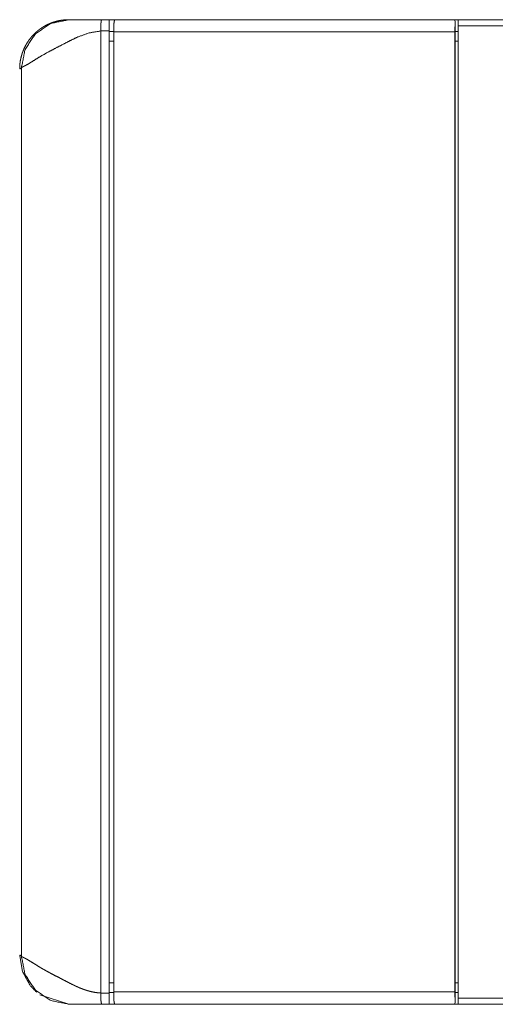
# Model space of a CAD drawing. Units: inches. Extents: x -27 to 113, y 5 to 110.
# Drawn here: x -24 to -22, y 65 to 69 of the extents above; entities that cross this region are included whole.
import ezdxf

# ---------------------------------------------------------------- set-up
doc = ezdxf.new("R2010")
doc.units = ezdxf.units.IN
doc.header["$MEASUREMENT"] = 0
doc.layers.add('1', color=7, linetype='Continuous', true_color=0xffffff)

msp = doc.modelspace()

# ---------------------------------------------------------------- linework, layer by layer
at = {"layer": '1', "color": 163, "linetype": 'Continuous', "lineweight": 18}
for p, q in [((-22.3365, 68.6103), (-23.4259, 68.6103)), ((-22.3349, 68.6019), (-22.3365, 68.6103)), ((-22.1659, 68.6103), (-22.3249, 68.6103)), ((-23.4702, 65.4968), (-23.4702, 68.5742)), ((-23.443, 65.4961), (-23.443, 68.5749)), ((-23.4285, 68.573), (-23.443, 68.573)), ((-23.4286, 68.571), (-22.3357, 68.571)), ((-23.4286, 65.5001), (-23.4286, 68.571)), ((-22.3347, 68.571), (-22.3357, 68.571)), ((-22.3357, 68.571), (-22.3357, 65.5001)), ((-22.3249, 68.573), (-22.3347, 68.573)), ((-22.3347, 65.5001), (-22.3347, 68.571)), ((-22.3249, 65.4804), (-22.3249, 68.5906)), ((-22.3249, 68.5906), (-22.1674, 68.5906)), ((-23.4286, 68.5415), (-23.443, 68.5415)), ((-22.3249, 68.5415), (-22.3347, 68.5415)), ((-23.7241, 68.4565), (-23.7241, 65.6145)), ((-23.443, 65.5295), (-23.4286, 65.5295)), ((-22.3347, 65.5295), (-22.3249, 65.5295)), ((-23.5722, 65.4607), (-23.6651, 65.4911)), ((-23.443, 65.498), (-23.4285, 65.498)), ((-22.3357, 65.5001), (-23.4286, 65.5001)), ((-22.3357, 65.5001), (-22.3347, 65.5001)), ((-22.3347, 65.498), (-22.3249, 65.498)), ((-22.0256, 65.4804), (-22.3249, 65.4804)), ((-23.4259, 65.4607), (-22.3365, 65.4607)), ((-22.3349, 65.4691), (-22.3365, 65.4607)), ((-22.0241, 65.4607), (-22.3249, 65.4607))]:
    msp.add_line(p, q, dxfattribs=at)
for points, knots in [([(-23.5722, 68.6103), (-23.5769, 68.6102), (-23.5815, 68.61), (-23.5861, 68.6097), (-23.5906, 68.6092), (-23.595, 68.6087), (-23.5994, 68.608), (-23.6036, 68.6072), (-23.6078, 68.6062), (-23.6118, 68.6052), (-23.6159, 68.6041), (-23.6197, 68.603), (-23.6235, 68.6017), (-23.6272, 68.6004), (-23.6308, 68.599), (-23.6343, 68.5975), (-23.6378, 68.596), (-23.6411, 68.5945), (-23.6443, 68.5928), (-23.6474, 68.5912), (-23.6505, 68.5895), (-23.6534, 68.5878), (-23.6563, 68.586), (-23.659, 68.5843), (-23.6617, 68.5824), (-23.6642, 68.5806), (-23.6667, 68.5788), (-23.6691, 68.577), (-23.6714, 68.5751), (-23.6736, 68.5733), (-23.6758, 68.5715), (-23.6778, 68.5697), (-23.6798, 68.5678), (-23.6817, 68.5661), (-23.6835, 68.5642), (-23.6899, 68.5575), (-23.6958, 68.5504), (-23.7013, 68.5431), (-23.7063, 68.5355), (-23.7108, 68.5277), (-23.7148, 68.5197), (-23.7183, 68.5116), (-23.7214, 68.5033), (-23.7239, 68.495), (-23.7261, 68.4866), (-23.7277, 68.4782), (-23.7288, 68.4697), (-23.7294, 68.4613), (-23.7297, 68.4528)], [0, 0, 0.018955, 0.037906, 0.056323, 0.07475, 0.092642, 0.110527, 0.127889, 0.145246, 0.162074, 0.178901, 0.195196, 0.211496, 0.227259, 0.243022, 0.258256, 0.273493, 0.288191, 0.302891, 0.317066, 0.33123, 0.344865, 0.358507, 0.371614, 0.384725, 0.397298, 0.409875, 0.421919, 0.433964, 0.445485, 0.456986, 0.467966, 0.478959, 0.489398, 0.499843, 0.537223, 0.574623, 0.611434, 0.648281, 0.684551, 0.720836, 0.75655, 0.792273, 0.827433, 0.862637, 0.897271, 0.931888, 0.965922, 1, 1]), ([(-23.7241, 68.4565), (-23.7124, 68.5154), (-23.679, 68.5653), (-23.6292, 68.5986), (-23.5704, 68.6103)], [0, 0, 0.250081, 0.500104, 0.750074, 1, 1]), ([(-23.4673, 68.6103), (-23.5243, 68.6103), (-23.5479, 68.6103), (-23.5672, 68.6103), (-23.5725, 68.6103), (-23.5716, 68.6103), (-23.5704, 68.6103)], [0, 0, 0.530743, 0.750349, 0.929526, 0.979646, 0.988838, 1, 1]), ([(-23.4702, 68.5742), (-23.4699, 68.588), (-23.4693, 68.5998), (-23.4684, 68.6076), (-23.4673, 68.6103)], [0, 0, 0.379981, 0.702342, 0.91884, 1, 1]), ([(-23.443, 68.5749), (-23.443, 68.5818), (-23.443, 68.5884), (-23.443, 68.5916), (-23.443, 68.5945), (-23.443, 68.5973), (-23.443, 68.5999), (-23.443, 68.6043), (-23.443, 68.6053), (-23.443, 68.6057), (-23.443, 68.6069), (-23.443, 68.6088), (-23.443, 68.6096), (-23.443, 68.6099), (-23.443, 68.6101), (-23.443, 68.6103), (-23.443, 68.6103)], [0, 0, 0.194598, 0.381845, 0.470783, 0.554759, 0.633591, 0.706725, 0.830761, 0.857222, 0.869533, 0.903712, 0.956634, 0.980522, 0.989158, 0.992466, 0.998897, 1, 1]), ([(-23.4259, 68.6103), (-23.4278, 68.5988), (-23.4286, 68.5709)], [0, 0, 0.295535, 1, 1]), ([(-22.3357, 68.5709), (-22.3357, 68.5754), (-22.3357, 68.5798), (-22.3356, 68.584), (-22.3355, 68.5881), (-22.3354, 68.592), (-22.3353, 68.5956), (-22.3351, 68.5989), (-22.3349, 68.6019)], [0, 0, 0.143427, 0.28496, 0.422928, 0.555449, 0.681064, 0.797892, 0.904689, 1, 1]), ([(-22.3349, 68.6019), (-22.3348, 68.5941), (-22.3348, 68.5864), (-22.3347, 68.5709)], [0, 0, 0.250419, 0.500628, 1, 1]), ([(-23.7241, 68.4565), (-23.7202, 68.4593), (-23.7111, 68.4638), (-23.7007, 68.4696), (-23.6878, 68.4775), (-23.665, 68.4917), (-23.6383, 68.5069), (-23.6129, 68.5202), (-23.5858, 68.5342), (-23.5649, 68.5449), (-23.5433, 68.5552), (-23.5077, 68.568), (-23.4702, 68.5742)], [0, 0, 0.016973, 0.052826, 0.095033, 0.148926, 0.243956, 0.353011, 0.454662, 0.562626, 0.646056, 0.730975, 0.865045, 1, 1]), ([(-23.443, 68.5749), (-23.4472, 68.5749), (-23.4508, 68.5749), (-23.4525, 68.5748), (-23.4547, 68.5748), (-23.4557, 68.5748), (-23.456, 68.5748), (-23.4561, 68.5748), (-23.4563, 68.5748), (-23.4564, 68.5748), (-23.4566, 68.5748), (-23.4636, 68.5746), (-23.4702, 68.5742)], [0, 0, 0.153827, 0.288514, 0.348669, 0.429944, 0.466528, 0.478121, 0.483818, 0.48942, 0.494249, 0.50042, 0.757891, 1, 1]), ([(-23.7297, 68.4528), (-23.7269, 68.4536), (-23.7241, 68.4565)], [0, 0, 0.418879, 1, 1]), ([(-23.7241, 65.6145), (-23.7269, 65.6174), (-23.7297, 65.6182)], [0, 0, 0.581121, 1, 1]), ([(-23.675, 65.4989), (-23.696, 65.5208), (-23.721, 65.5666), (-23.7297, 65.6182)], [0, 0, 0.224568, 0.612231, 1, 1]), ([(-23.7241, 65.6145), (-23.7238, 65.6142), (-23.7234, 65.6138), (-23.7229, 65.6134), (-23.7223, 65.613), (-23.7216, 65.6125), (-23.7208, 65.6121), (-23.7199, 65.6116), (-23.7189, 65.6111), (-23.7179, 65.6106), (-23.7168, 65.6101), (-23.7151, 65.6092), (-23.7132, 65.6083), (-23.7113, 65.6073), (-23.7093, 65.6063), (-23.7046, 65.6037), (-23.6993, 65.6006), (-23.6872, 65.5932), (-23.6732, 65.5844), (-23.6668, 65.5804), (-23.6601, 65.5764), (-23.6505, 65.5709), (-23.6404, 65.5652), (-23.6299, 65.5596), (-23.619, 65.5539), (-23.6025, 65.5455), (-23.5948, 65.5415), (-23.5869, 65.5374), (-23.5743, 65.5309), (-23.5614, 65.5244), (-23.5499, 65.5188), (-23.538, 65.5136), (-23.5278, 65.5095), (-23.5174, 65.5059), (-23.5116, 65.5041), (-23.5057, 65.5025), (-23.5, 65.5011), (-23.4941, 65.4999), (-23.4883, 65.4988), (-23.4824, 65.498), (-23.4763, 65.4973), (-23.4702, 65.4968)], [0, 0, 0.001663, 0.003554, 0.005795, 0.008475, 0.011397, 0.014692, 0.018183, 0.02203, 0.026031, 0.030345, 0.037156, 0.044673, 0.052203, 0.060344, 0.079358, 0.101006, 0.151288, 0.209898, 0.236524, 0.264244, 0.303482, 0.344511, 0.38663, 0.43031, 0.496009, 0.52684, 0.558225, 0.608422, 0.659694, 0.705062, 0.751053, 0.789826, 0.828943, 0.850532, 0.872217, 0.89319, 0.914236, 0.935293, 0.956411, 0.978186, 1, 1]), ([(-23.7241, 65.6145), (-23.7124, 65.5557), (-23.679, 65.5058), (-23.6292, 65.4724), (-23.5704, 65.4607)], [0, 0, 0.250081, 0.500104, 0.750074, 1, 1]), ([(-23.4702, 65.4968), (-23.4693, 65.4713), (-23.4673, 65.4607)], [0, 0, 0.703453, 1, 1]), ([(-23.4702, 65.4968), (-23.4669, 65.4966), (-23.4636, 65.4964), (-23.4619, 65.4964), (-23.4602, 65.4963), (-23.4593, 65.4963), (-23.4579, 65.4963), (-23.4575, 65.4963), (-23.457, 65.4962), (-23.4568, 65.4962), (-23.4566, 65.4962), (-23.4509, 65.4962), (-23.443, 65.4961)], [0, 0, 0.118264, 0.240964, 0.303949, 0.368063, 0.400515, 0.449725, 0.466293, 0.482896, 0.492002, 0.499585, 0.709627, 1, 1]), ([(-23.443, 65.4607), (-23.443, 65.4614), (-23.443, 65.4634), (-23.443, 65.4649), (-23.443, 65.4667), (-23.443, 65.4687), (-23.443, 65.4711), (-23.443, 65.4764), (-23.443, 65.4779), (-23.443, 65.4794), (-23.443, 65.4825), (-23.443, 65.4892), (-23.443, 65.4909), (-23.443, 65.4918), (-23.443, 65.4944), (-23.443, 65.4961)], [0, 0, 0.018927, 0.075524, 0.11742, 0.167585, 0.225652, 0.291804, 0.442668, 0.484197, 0.527196, 0.61595, 0.803197, 0.852076, 0.876516, 0.95057, 1, 1]), ([(-23.4286, 65.5001), (-23.4278, 65.4722), (-23.4259, 65.4607)], [0, 0, 0.704465, 1, 1]), ([(-22.3349, 65.4691), (-22.3351, 65.4721), (-22.3353, 65.4754), (-22.3354, 65.479), (-22.3355, 65.4829), (-22.3356, 65.487), (-22.3357, 65.4913), (-22.3357, 65.4956), (-22.3357, 65.5001)], [0, 0, 0.095311, 0.202108, 0.318936, 0.444551, 0.577072, 0.71504, 0.856573, 1, 1]), ([(-22.3349, 65.4691), (-22.3348, 65.4769), (-22.3348, 65.4846), (-22.3347, 65.5001)], [0, 0, 0.250419, 0.500628, 1, 1]), ([(-23.4673, 65.4607), (-23.4777, 65.4607), (-23.4925, 65.4607), (-23.4994, 65.4607), (-23.5028, 65.4607), (-23.5051, 65.4607), (-23.514, 65.4607), (-23.5214, 65.4607), (-23.5286, 65.4607), (-23.532, 65.4607), (-23.5337, 65.4607), (-23.5345, 65.4607), (-23.5349, 65.4607), (-23.5354, 65.4607), (-23.5457, 65.4607), (-23.5505, 65.4607), (-23.5529, 65.4607), (-23.554, 65.4607), (-23.5551, 65.4607), (-23.5625, 65.4607), (-23.5654, 65.4607), (-23.5677, 65.4607), (-23.5709, 65.4607), (-23.5719, 65.4607), (-23.5722, 65.4607), (-23.5723, 65.4607), (-23.5724, 65.4607), (-23.5724, 65.4607), (-23.5726, 65.4607), (-23.5726, 65.4607), (-23.5726, 65.4607), (-23.5726, 65.4607), (-23.5726, 65.4607), (-23.5726, 65.4607), (-23.5726, 65.4607), (-23.5724, 65.4607), (-23.5722, 65.4607), (-23.5722, 65.4607), (-23.5721, 65.4607), (-23.5721, 65.4607), (-23.5719, 65.4607), (-23.5717, 65.4607), (-23.5717, 65.4607), (-23.5716, 65.4607), (-23.5716, 65.4607), (-23.5716, 65.4607), (-23.5716, 65.4607), (-23.5715, 65.4607), (-23.5715, 65.4607), (-23.5715, 65.4607), (-23.5715, 65.4607), (-23.5715, 65.4607), (-23.5715, 65.4607), (-23.5704, 65.4607)], [0, 0, 0.096585, 0.233528, 0.298432, 0.329992, 0.350935, 0.433492, 0.502921, 0.569232, 0.60123, 0.61693, 0.624709, 0.628583, 0.632442, 0.728368, 0.773372, 0.795141, 0.80584, 0.816417, 0.884817, 0.911421, 0.932962, 0.962622, 0.971777, 0.97494, 0.976166, 0.976431, 0.976938, 0.978277, 0.97892, 0.978988, 0.979193, 0.979351, 0.979442, 0.979541, 0.981152, 0.982514, 0.983331, 0.983778, 0.984247, 0.985692, 0.987349, 0.987954, 0.988196, 0.988302, 0.988378, 0.988658, 0.989074, 0.989309, 0.98943, 0.989468, 0.989513, 0.989551, 1, 1])]:
    msp.add_open_spline(points, degree=1, knots=knots, dxfattribs=at)
for points in [[(-23.443, 68.6103), (-23.4673, 68.6103)], [(-23.4263, 68.6103), (-23.443, 68.6103)], [(-22.3249, 68.6103), (-22.3365, 68.6103)], [(-22.3249, 68.5906), (-22.3249, 68.6103)], [(-22.3249, 65.4607), (-22.3249, 65.4804)], [(-23.443, 65.4607), (-23.4673, 65.4607)], [(-23.4259, 65.4607), (-23.443, 65.4607)], [(-22.3249, 65.4607), (-22.3365, 65.4607)]]:
    msp.add_open_spline(points, degree=1, dxfattribs=at)

doc.saveas('drawing.dxf')
